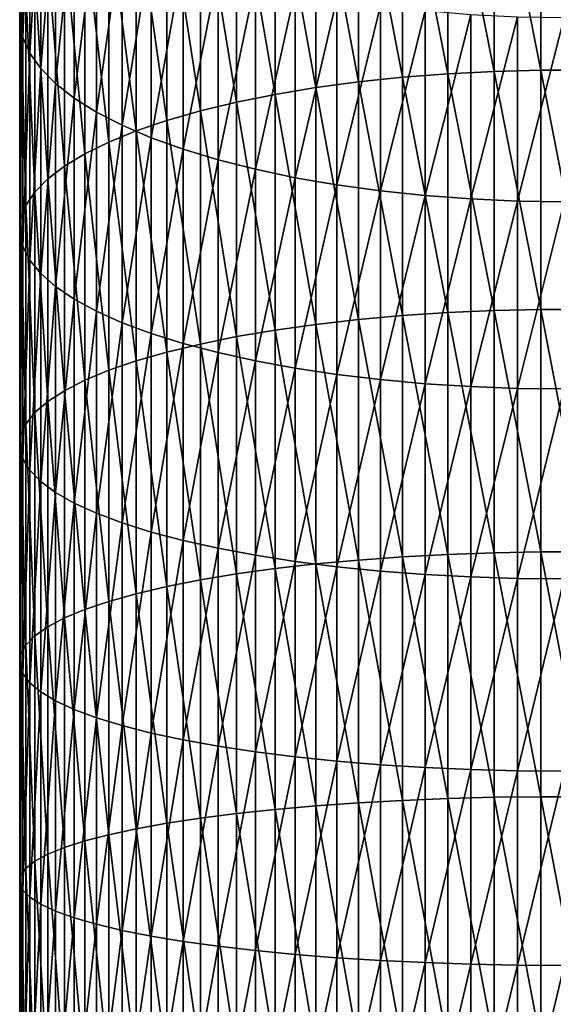
# Model space of a CAD drawing. Extents: x -183 to 183, y -177 to 30.
# Drawn here: x -9 to 0, y -72 to -55 of the extents above; entities that cross this region are included whole.
import ezdxf

# ---------------------------------------------------------------- set-up
doc = ezdxf.new("R2010")
doc.units = 0
doc.layers.add('L3', color=7, linetype='CONTINUOUS')

msp = doc.modelspace()

# ---------------------------------------------------------------- linework, layer by layer
at = {"layer": 'L3', "color": 7}
for points in [[(-9.44507, -51.40801, 263.4644), (-9.497801, -54.71858, 265.6146), (-9.497801, -51.09674, 264.2184)], [(-9.497801, -51.09674, 264.2184), (-9.497801, -54.71858, 265.6146), (-9.480213, -54.44269, 266.3838)], [(-9.44507, -51.40801, 263.4644), (-9.44507, -54.99395, 264.8467), (-9.497801, -54.71858, 265.6146)], [(-9.322411, -51.7164, 262.7174), (-9.44507, -54.99395, 264.8467), (-9.44507, -51.40801, 263.4644)], [(-2.818772, -51.58698, 274.3466), (-2.028449, -55.62473, 275.9079), (-2.028449, -51.51651, 274.543)], [(-2.028449, -51.51651, 274.543), (-1.223108, -55.58373, 276.0418), (-1.223108, -51.46924, 274.6749)], [(-2.028449, -51.51651, 274.543), (-2.028449, -55.62473, 275.9079), (-1.223108, -55.58373, 276.0418)], [(-1.223108, -51.46924, 274.6749), (-0.408711, -55.56315, 276.109), (-0.408711, -51.44553, 274.741)], [(-1.223108, -51.46924, 274.6749), (-1.223108, -55.58373, 276.0418), (-0.408711, -55.56315, 276.109)], [(-0.408711, -51.44553, 274.741), (-0.408711, -55.56315, 276.109), (0.408711, -55.56315, 276.109)], [(-0.408711, -51.44553, 274.741), (0.408711, -55.56315, 276.109), (0.408711, -51.44553, 274.741)], [(-4.331114, -51.79524, 273.7659), (-3.588226, -55.76664, 275.4446), (-3.588226, -51.68011, 274.0869)], [(-3.588226, -51.68011, 274.0869), (-2.818772, -55.68585, 275.7083), (-2.818772, -51.58698, 274.3466)], [(-3.588226, -51.68011, 274.0869), (-3.588226, -55.76664, 275.4446), (-2.818772, -55.68585, 275.7083)], [(-2.818772, -51.58698, 274.3466), (-2.818772, -55.68585, 275.7083), (-2.028449, -55.62473, 275.9079)], [(-9.322411, -51.7164, 262.7174), (-9.322411, -55.26677, 264.086), (-9.44507, -54.99395, 264.8467)], [(-9.130733, -52.01962, 261.9829), (-9.322411, -55.26677, 264.086), (-9.322411, -51.7164, 262.7174)], [(-5.041935, -51.93149, 273.3859), (-4.331114, -55.86649, 275.1185), (-4.331114, -51.79524, 273.7659)], [(-4.331114, -51.79524, 273.7659), (-4.331114, -55.86649, 275.1185), (-3.588226, -55.76664, 275.4446)], [(-9.130733, -52.01962, 261.9829), (-9.130733, -55.53502, 263.338), (-9.322411, -55.26677, 264.086)], [(-8.871454, -52.31544, 261.2663), (-9.130733, -55.53502, 263.338), (-9.130733, -52.01962, 261.9829)], [(-5.715428, -52.08787, 272.9499), (-5.041935, -55.98468, 274.7326), (-5.041935, -51.93149, 273.3859)], [(-5.041935, -51.93149, 273.3859), (-5.041935, -55.98468, 274.7326), (-4.331114, -55.86649, 275.1185)], [(-6.346607, -52.26322, 272.461), (-5.715428, -56.12033, 274.2896), (-5.715428, -52.08787, 272.9499)], [(-5.715428, -52.08787, 272.9499), (-5.715428, -56.12033, 274.2896), (-5.041935, -55.98468, 274.7326)], [(-8.871454, -52.31544, 261.2663), (-8.871454, -55.79672, 262.6083), (-9.130733, -55.53502, 263.338)], [(-8.546493, -52.60165, 260.573), (-8.871454, -55.79672, 262.6083), (-8.871454, -52.31544, 261.2663)], [(-6.930797, -52.45623, 271.9228), (-6.346607, -56.27242, 273.793), (-6.346607, -52.26322, 272.461)], [(-6.346607, -52.26322, 272.461), (-6.346607, -56.27242, 273.793), (-5.715428, -56.12033, 274.2896)], [(-7.463674, -52.66548, 271.3393), (-6.930797, -56.43985, 273.2463), (-6.930797, -52.45623, 271.9228)], [(-6.930797, -52.45623, 271.9228), (-6.930797, -56.43985, 273.2463), (-6.346607, -56.27242, 273.793)], [(-8.546493, -52.60165, 260.573), (-8.546493, -56.04992, 261.9023), (-8.871454, -55.79672, 262.6083)], [(-8.158257, -52.87614, 259.9081), (-8.546493, -56.04992, 261.9023), (-8.546493, -52.60165, 260.573)], [(-7.463674, -56.62135, 272.6536), (-7.463674, -52.66548, 271.3393), (-7.941292, -52.88942, 270.7149)], [(-7.463674, -56.62135, 272.6536), (-6.930797, -56.43985, 273.2463), (-7.463674, -52.66548, 271.3393)], [(-8.158257, -52.87614, 259.9081), (-8.158257, -56.29276, 261.2252), (-8.546493, -56.04992, 261.9023)], [(-8.360116, -53.12639, 270.0541), (-7.941292, -56.8156, 272.0193), (-7.941292, -52.88942, 270.7149)], [(-7.709621, -53.13689, 259.2765), (-8.158257, -56.29276, 261.2252), (-8.158257, -52.87614, 259.9081)], [(-7.941292, -52.88942, 270.7149), (-7.941292, -56.8156, 272.0193), (-7.463674, -56.62135, 272.6536)], [(-8.717044, -53.37464, 269.3619), (-8.360116, -57.02115, 271.3481), (-8.360116, -53.12639, 270.0541)], [(-8.360116, -53.12639, 270.0541), (-8.360116, -57.02115, 271.3481), (-7.941292, -56.8156, 272.0193)], [(-7.709621, -53.13689, 259.2765), (-7.709621, -56.52343, 260.582), (-8.158257, -56.29276, 261.2252)], [(-7.203905, -53.38195, 258.6829), (-7.709621, -56.52343, 260.582), (-7.709621, -53.13689, 259.2765)], [(-9.009435, -53.63233, 268.6434), (-8.717044, -57.23649, 270.645), (-8.717044, -53.37464, 269.3619)], [(-8.717044, -53.37464, 269.3619), (-8.717044, -57.23649, 270.645), (-8.360116, -57.02115, 271.3481)], [(-7.203905, -53.38195, 258.6829), (-7.203905, -56.74022, 259.9775), (-7.709621, -56.52343, 260.582)], [(-6.644854, -53.60951, 258.1317), (-7.203905, -56.74022, 259.9775), (-7.203905, -53.38195, 258.6829)], [(-9.235123, -53.89756, 267.9039), (-9.009435, -57.46001, 269.9151), (-9.009435, -53.63233, 268.6434)], [(-9.009435, -53.63233, 268.6434), (-9.009435, -57.46001, 269.9151), (-8.717044, -57.23649, 270.645)], [(-6.644854, -53.60951, 258.1317), (-6.644854, -56.94154, 259.4161), (-7.203905, -56.74022, 259.9775)], [(-6.036607, -53.8179, 257.6269), (-6.644854, -56.94154, 259.4161), (-6.644854, -53.60951, 258.1317)], [(-9.392438, -54.16834, 267.1488), (-9.235123, -57.69006, 269.1638), (-9.235123, -53.89756, 267.9039)], [(-9.235123, -53.89756, 267.9039), (-9.235123, -57.69006, 269.1638), (-9.009435, -57.46001, 269.9151)], [(-6.036607, -53.8179, 257.6269), (-6.036607, -57.12589, 258.9021), (-6.644854, -56.94154, 259.4161)], [(-5.383667, -54.00556, 257.1723), (-6.036607, -57.12589, 258.9021), (-6.036607, -53.8179, 257.6269)], [(-5.383667, -54.00556, 257.1723), (-5.383667, -57.29191, 258.4392), (-6.036607, -57.12589, 258.9021)], [(-4.690868, -54.1711, 256.7713), (-5.383667, -57.29191, 258.4392), (-5.383667, -54.00556, 257.1723)], [(-9.480213, -54.44269, 266.3838), (-9.392438, -57.92494, 268.3969), (-9.392438, -54.16834, 267.1488)], [(-9.392438, -54.16834, 267.1488), (-9.392438, -57.92494, 268.3969), (-9.235123, -57.69006, 269.1638)], [(-4.690868, -54.1711, 256.7713), (-4.690868, -57.43836, 258.0308), (-5.383667, -57.29191, 258.4392)], [(-3.963339, -54.31331, 256.4269), (-4.690868, -57.43836, 258.0308), (-4.690868, -54.1711, 256.7713)], [(-9.497801, -54.71858, 265.6146), (-9.480213, -58.16292, 267.6198), (-9.480213, -54.44269, 266.3838)], [(-9.480213, -54.44269, 266.3838), (-9.480213, -58.16292, 267.6198), (-9.392438, -57.92494, 268.3969)], [(-3.963339, -54.31331, 256.4269), (-3.963339, -57.56417, 257.68), (-4.690868, -57.43836, 258.0308)], [(-3.206467, -54.43113, 256.1415), (-3.963339, -57.56417, 257.68), (-3.963339, -54.31331, 256.4269)], [(-3.206467, -54.43113, 256.1415), (-3.206467, -57.6684, 257.3894), (-3.963339, -57.56417, 257.68)], [(-2.425856, -54.52368, 255.9173), (-3.206467, -57.6684, 257.3894), (-3.206467, -54.43113, 256.1415)], [(-2.425856, -54.52368, 255.9173), (-2.425856, -57.75027, 257.1611), (-3.206467, -57.6684, 257.3894)], [(-1.627285, -54.59028, 255.756), (-2.425856, -57.75027, 257.1611), (-2.425856, -54.52368, 255.9173)], [(-1.627285, -54.59028, 255.756), (-1.627285, -57.80919, 256.9968), (-2.425856, -57.75027, 257.1611)], [(-0.816666, -54.63044, 255.6587), (-1.627285, -57.80919, 256.9968), (-1.627285, -54.59028, 255.756)], [(-0.816666, -54.63044, 255.6587), (-0.816666, -57.84472, 256.8977), (-1.627285, -57.80919, 256.9968)], [(0, -54.64385, 255.6262), (-0.816666, -57.84472, 256.8977), (-0.816666, -54.63044, 255.6587)], [(-9.44507, -54.99395, 264.8467), (-9.497801, -58.40222, 266.8384), (-9.497801, -54.71858, 265.6146)], [(-9.497801, -54.71858, 265.6146), (-9.497801, -58.40222, 266.8384), (-9.480213, -58.16292, 267.6198)], [(0, -54.64385, 255.6262), (0, -57.85659, 256.8646), (-0.816666, -57.84472, 256.8977)], [(-9.44507, -54.99395, 264.8467), (-9.44507, -58.64108, 266.0584), (-9.497801, -58.40222, 266.8384)], [(-9.322411, -55.26677, 264.086), (-9.44507, -58.64108, 266.0584), (-9.44507, -54.99395, 264.8467)], [(-9.322411, -55.26677, 264.086), (-9.322411, -58.87773, 265.2857), (-9.44507, -58.64108, 266.0584)], [(-9.130733, -55.53502, 263.338), (-9.322411, -58.87773, 265.2857), (-9.322411, -55.26677, 264.086)], [(-9.130733, -55.53502, 263.338), (-9.130733, -59.11041, 264.5259), (-9.322411, -58.87773, 265.2857)], [(-8.871454, -55.79672, 262.6083), (-9.130733, -59.11041, 264.5259), (-9.130733, -55.53502, 263.338)], [(-2.818772, -55.68585, 275.7083), (-2.028449, -59.79273, 277.0776), (-2.028449, -55.62473, 275.9079)], [(-2.028449, -55.62473, 275.9079), (-1.223108, -59.75809, 277.2132), (-1.223108, -55.58373, 276.0418)], [(-2.028449, -55.62473, 275.9079), (-2.028449, -59.79273, 277.0776), (-1.223108, -59.75809, 277.2132)], [(-1.223108, -55.58373, 276.0418), (-0.408711, -59.74071, 277.2813), (-0.408711, -55.56315, 276.109)], [(-1.223108, -55.58373, 276.0418), (-1.223108, -59.75809, 277.2132), (-0.408711, -59.74071, 277.2813)], [(-0.408711, -55.56315, 276.109), (-0.408711, -59.74071, 277.2813), (0.408711, -59.74071, 277.2813)], [(-0.408711, -55.56315, 276.109), (0.408711, -59.74071, 277.2813), (0.408711, -55.56315, 276.109)], [(-8.871454, -55.79672, 262.6083), (-8.871454, -59.3374, 263.7846), (-9.130733, -59.11041, 264.5259)], [(-8.546493, -56.04992, 261.9023), (-8.871454, -59.3374, 263.7846), (-8.871454, -55.79672, 262.6083)], [(-4.331114, -55.86649, 275.1185), (-3.588226, -59.91263, 276.608), (-3.588226, -55.76664, 275.4446)], [(-3.588226, -55.76664, 275.4446), (-2.818772, -59.84437, 276.8753), (-2.818772, -55.68585, 275.7083)], [(-3.588226, -55.76664, 275.4446), (-3.588226, -59.91263, 276.608), (-2.818772, -59.84437, 276.8753)], [(-2.818772, -55.68585, 275.7083), (-2.818772, -59.84437, 276.8753), (-2.028449, -59.79273, 277.0776)], [(-5.715428, -56.12033, 274.2896), (-5.041935, -60.09686, 275.8865), (-5.041935, -55.98468, 274.7326)], [(-5.041935, -55.98468, 274.7326), (-4.331114, -59.99701, 276.2776), (-4.331114, -55.86649, 275.1185)], [(-5.041935, -55.98468, 274.7326), (-5.041935, -60.09686, 275.8865), (-4.331114, -59.99701, 276.2776)], [(-4.331114, -55.86649, 275.1185), (-4.331114, -59.99701, 276.2776), (-3.588226, -59.91263, 276.608)], [(-8.546493, -56.04992, 261.9023), (-8.546493, -59.55704, 263.0675), (-8.871454, -59.3374, 263.7846)], [(-8.158257, -56.29276, 261.2252), (-8.546493, -59.55704, 263.0675), (-8.546493, -56.04992, 261.9023)], [(-6.346607, -56.27242, 273.793), (-5.715428, -60.21147, 275.4377), (-5.715428, -56.12033, 274.2896)], [(-5.715428, -56.12033, 274.2896), (-5.715428, -60.21147, 275.4377), (-5.041935, -60.09686, 275.8865)], [(-8.158257, -56.29276, 261.2252), (-8.158257, -59.76767, 262.3796), (-8.546493, -59.55704, 263.0675)], [(-7.709621, -56.52343, 260.582), (-8.158257, -59.76767, 262.3796), (-8.158257, -56.29276, 261.2252)], [(-6.930797, -56.43985, 273.2463), (-6.346607, -60.33998, 274.9344), (-6.346607, -56.27242, 273.793)], [(-6.346607, -56.27242, 273.793), (-6.346607, -60.33998, 274.9344), (-5.715428, -60.21147, 275.4377)], [(-6.930797, -60.48144, 274.3804), (-6.930797, -56.43985, 273.2463), (-7.463674, -56.62135, 272.6536)], [(-6.930797, -60.48144, 274.3804), (-6.346607, -60.33998, 274.9344), (-6.930797, -56.43985, 273.2463)], [(-7.709621, -56.52343, 260.582), (-7.709621, -59.96776, 261.7263), (-8.158257, -59.76767, 262.3796)], [(-7.941292, -56.8156, 272.0193), (-7.463674, -60.63479, 273.7799), (-7.463674, -56.62135, 272.6536)], [(-7.203905, -56.74022, 259.9775), (-7.709621, -59.96776, 261.7263), (-7.709621, -56.52343, 260.582)], [(-7.463674, -56.62135, 272.6536), (-7.463674, -60.63479, 273.7799), (-6.930797, -60.48144, 274.3804)], [(-8.360116, -57.02115, 271.3481), (-7.941292, -60.79892, 273.1371), (-7.941292, -56.8156, 272.0193)], [(-7.941292, -56.8156, 272.0193), (-7.941292, -60.79892, 273.1371), (-7.463674, -60.63479, 273.7799)], [(-7.203905, -56.74022, 259.9775), (-7.203905, -60.15581, 261.1122), (-7.709621, -59.96776, 261.7263)], [(-6.644854, -56.94154, 259.4161), (-7.203905, -60.15581, 261.1122), (-7.203905, -56.74022, 259.9775)], [(-8.717044, -57.23649, 270.645), (-8.360116, -60.97259, 272.457), (-8.360116, -57.02115, 271.3481)], [(-8.360116, -57.02115, 271.3481), (-8.360116, -60.97259, 272.457), (-7.941292, -60.79892, 273.1371)], [(-6.644854, -56.94154, 259.4161), (-6.644854, -60.33044, 260.542), (-7.203905, -60.15581, 261.1122)], [(-6.036607, -57.12589, 258.9021), (-6.644854, -60.33044, 260.542), (-6.644854, -56.94154, 259.4161)], [(-6.036607, -57.12589, 258.9021), (-6.036607, -60.49034, 260.0199), (-6.644854, -60.33044, 260.542)], [(-5.383667, -57.29191, 258.4392), (-6.036607, -60.49034, 260.0199), (-6.036607, -57.12589, 258.9021)], [(-9.009435, -57.46001, 269.9151), (-8.717044, -61.15453, 271.7445), (-8.717044, -57.23649, 270.645)], [(-8.717044, -57.23649, 270.645), (-8.717044, -61.15453, 271.7445), (-8.360116, -60.97259, 272.457)], [(-5.383667, -57.29191, 258.4392), (-5.383667, -60.63434, 259.5496), (-6.036607, -60.49034, 260.0199)], [(-4.690868, -57.43836, 258.0308), (-5.383667, -60.63434, 259.5496), (-5.383667, -57.29191, 258.4392)], [(-9.235123, -57.69006, 269.1638), (-9.009435, -61.34338, 271.0049), (-9.009435, -57.46001, 269.9151)], [(-9.009435, -57.46001, 269.9151), (-9.009435, -61.34338, 271.0049), (-8.717044, -61.15453, 271.7445)], [(-4.690868, -57.43836, 258.0308), (-4.690868, -60.76138, 259.1348), (-5.383667, -60.63434, 259.5496)], [(-3.963339, -57.56417, 257.68), (-4.690868, -60.76138, 259.1348), (-4.690868, -57.43836, 258.0308)], [(-9.392438, -57.92494, 268.3969), (-9.235123, -61.53776, 270.2436), (-9.235123, -57.69006, 269.1638)], [(-9.235123, -57.69006, 269.1638), (-9.235123, -61.53776, 270.2436), (-9.009435, -61.34338, 271.0049)], [(-3.963339, -57.56417, 257.68), (-3.963339, -60.8705, 258.7785), (-4.690868, -60.76138, 259.1348)], [(-3.206467, -57.6684, 257.3894), (-3.963339, -60.8705, 258.7785), (-3.963339, -57.56417, 257.68)], [(-3.206467, -57.6684, 257.3894), (-3.206467, -60.96091, 258.4833), (-3.963339, -60.8705, 258.7785)], [(-2.425856, -57.75027, 257.1611), (-3.206467, -60.96091, 258.4833), (-3.206467, -57.6684, 257.3894)], [(-2.425856, -57.75027, 257.1611), (-2.425856, -61.03193, 258.2514), (-3.206467, -60.96091, 258.4833)], [(-1.627285, -57.80919, 256.9968), (-2.425856, -61.03193, 258.2514), (-2.425856, -57.75027, 257.1611)], [(-1.627285, -57.80919, 256.9968), (-1.627285, -61.08304, 258.0845), (-2.425856, -61.03193, 258.2514)], [(-0.816666, -57.84472, 256.8977), (-1.627285, -61.08304, 258.0845), (-1.627285, -57.80919, 256.9968)], [(-0.816666, -57.84472, 256.8977), (-0.816666, -61.11386, 257.9839), (-1.627285, -61.08304, 258.0845)], [(0, -57.85659, 256.8646), (-0.816666, -61.11386, 257.9839), (-0.816666, -57.84472, 256.8977)], [(0, -57.85659, 256.8646), (0, -61.12415, 257.9502), (-0.816666, -61.11386, 257.9839)], [(-9.480213, -58.16292, 267.6198), (-9.392438, -61.73621, 269.4664), (-9.392438, -57.92494, 268.3969)], [(-9.392438, -57.92494, 268.3969), (-9.392438, -61.73621, 269.4664), (-9.235123, -61.53776, 270.2436)], [(-9.497801, -58.40222, 266.8384), (-9.480213, -61.93728, 268.679), (-9.480213, -58.16292, 267.6198)], [(-9.480213, -58.16292, 267.6198), (-9.480213, -61.93728, 268.679), (-9.392438, -61.73621, 269.4664)], [(-9.44507, -58.64108, 266.0584), (-9.497801, -62.13947, 267.8871), (-9.497801, -58.40222, 266.8384)], [(-9.497801, -58.40222, 266.8384), (-9.497801, -62.13947, 267.8871), (-9.480213, -61.93728, 268.679)], [(-9.44507, -58.64108, 266.0584), (-9.44507, -62.34128, 267.0968), (-9.497801, -62.13947, 267.8871)], [(-9.322411, -58.87773, 265.2857), (-9.44507, -62.34128, 267.0968), (-9.44507, -58.64108, 266.0584)], [(-9.322411, -58.87773, 265.2857), (-9.322411, -62.54123, 266.3138), (-9.44507, -62.34128, 267.0968)], [(-9.130733, -59.11041, 264.5259), (-9.322411, -62.54123, 266.3138), (-9.322411, -58.87773, 265.2857)], [(-9.130733, -59.11041, 264.5259), (-9.130733, -62.73783, 265.5438), (-9.322411, -62.54123, 266.3138)], [(-8.871454, -59.3374, 263.7846), (-9.130733, -62.73783, 265.5438), (-9.130733, -59.11041, 264.5259)], [(-8.871454, -59.3374, 263.7846), (-8.871454, -62.92962, 264.7927), (-9.130733, -62.73783, 265.5438)], [(-8.546493, -59.55704, 263.0675), (-8.871454, -62.92962, 264.7927), (-8.871454, -59.3374, 263.7846)], [(-8.546493, -59.55704, 263.0675), (-8.546493, -63.11519, 264.066), (-8.871454, -62.92962, 264.7927)], [(-8.158257, -59.76767, 262.3796), (-8.546493, -63.11519, 264.066), (-8.546493, -59.55704, 263.0675)], [(-8.158257, -59.76767, 262.3796), (-8.158257, -63.29316, 263.369), (-8.546493, -63.11519, 264.066)], [(-7.709621, -59.96776, 261.7263), (-8.158257, -63.29316, 263.369), (-8.158257, -59.76767, 262.3796)], [(-2.028449, -59.79273, 277.0776), (-1.223108, -63.98305, 278.1866), (-1.223108, -59.75809, 277.2132)], [(-1.223108, -59.75809, 277.2132), (-0.408711, -63.9689, 278.2554), (-0.408711, -59.74071, 277.2813)], [(-1.223108, -59.75809, 277.2132), (-1.223108, -63.98305, 278.1866), (-0.408711, -63.9689, 278.2554)], [(-0.408711, -59.74071, 277.2813), (-0.408711, -63.9689, 278.2554), (0.408711, -63.9689, 278.2554)], [(-0.408711, -59.74071, 277.2813), (0.408711, -63.9689, 278.2554), (0.408711, -59.74071, 277.2813)], [(-4.331114, -59.99701, 276.2776), (-3.588226, -64.10888, 277.5747), (-3.588226, -59.91263, 276.608)], [(-3.588226, -59.91263, 276.608), (-2.818772, -64.0533, 277.845), (-2.818772, -59.84437, 276.8753)], [(-3.588226, -59.91263, 276.608), (-3.588226, -64.10888, 277.5747), (-2.818772, -64.0533, 277.845)], [(-2.818772, -59.84437, 276.8753), (-2.028449, -64.01125, 278.0494), (-2.028449, -59.79273, 277.0776)], [(-2.818772, -59.84437, 276.8753), (-2.818772, -64.0533, 277.845), (-2.028449, -64.01125, 278.0494)], [(-2.028449, -59.79273, 277.0776), (-2.028449, -64.01125, 278.0494), (-1.223108, -63.98305, 278.1866)], [(-7.709621, -59.96776, 261.7263), (-7.709621, -63.46221, 262.7069), (-8.158257, -63.29316, 263.369)], [(-7.203905, -60.15581, 261.1122), (-7.709621, -63.46221, 262.7069), (-7.709621, -59.96776, 261.7263)], [(-5.715428, -60.21147, 275.4377), (-5.041935, -64.25889, 276.8453), (-5.041935, -60.09686, 275.8865)], [(-5.041935, -60.09686, 275.8865), (-4.331114, -64.17758, 277.2407), (-4.331114, -59.99701, 276.2776)], [(-5.041935, -60.09686, 275.8865), (-5.041935, -64.25889, 276.8453), (-4.331114, -64.17758, 277.2407)], [(-4.331114, -59.99701, 276.2776), (-4.331114, -64.17758, 277.2407), (-3.588226, -64.10888, 277.5747)], [(-7.203905, -60.15581, 261.1122), (-7.203905, -63.6211, 262.0847), (-7.709621, -63.46221, 262.7069)], [(-6.644854, -60.33044, 260.542), (-7.203905, -63.6211, 262.0847), (-7.203905, -60.15581, 261.1122)], [(-6.346607, -60.33998, 274.9344), (-5.715428, -64.3522, 276.3916), (-5.715428, -60.21147, 275.4377)], [(-5.715428, -60.21147, 275.4377), (-5.715428, -64.3522, 276.3916), (-5.041935, -64.25889, 276.8453)], [(-6.644854, -60.33044, 260.542), (-6.644854, -63.76865, 261.5069), (-7.203905, -63.6211, 262.0847)], [(-6.346607, -64.45684, 275.8828), (-6.346607, -60.33998, 274.9344), (-6.930797, -60.48144, 274.3804)], [(-6.036607, -60.49034, 260.0199), (-6.644854, -63.76865, 261.5069), (-6.644854, -60.33044, 260.542)], [(-6.346607, -64.45684, 275.8828), (-5.715428, -64.3522, 276.3916), (-6.346607, -60.33998, 274.9344)], [(-7.941292, -60.79892, 273.1371), (-7.463674, -64.69688, 274.7156), (-7.463674, -60.63479, 273.7799)], [(-7.463674, -60.63479, 273.7799), (-6.930797, -64.57201, 275.3228), (-6.930797, -60.48144, 274.3804)], [(-7.463674, -60.63479, 273.7799), (-7.463674, -64.69688, 274.7156), (-6.930797, -64.57201, 275.3228)], [(-6.930797, -60.48144, 274.3804), (-6.930797, -64.57201, 275.3228), (-6.346607, -64.45684, 275.8828)], [(-6.036607, -60.49034, 260.0199), (-6.036607, -63.90375, 260.9778), (-6.644854, -63.76865, 261.5069)], [(-5.383667, -60.63434, 259.5496), (-6.036607, -63.90375, 260.9778), (-6.036607, -60.49034, 260.0199)], [(-5.383667, -60.63434, 259.5496), (-5.383667, -64.02542, 260.5013), (-6.036607, -63.90375, 260.9778)], [(-4.690868, -60.76138, 259.1348), (-5.383667, -64.02542, 260.5013), (-5.383667, -60.63434, 259.5496)], [(-8.360116, -60.97259, 272.457), (-7.941292, -64.83051, 274.0659), (-7.941292, -60.79892, 273.1371)], [(-7.941292, -60.79892, 273.1371), (-7.941292, -64.83051, 274.0659), (-7.463674, -64.69688, 274.7156)], [(-4.690868, -60.76138, 259.1348), (-4.690868, -64.13276, 260.0809), (-5.383667, -64.02542, 260.5013)], [(-3.963339, -60.8705, 258.7785), (-4.690868, -64.13276, 260.0809), (-4.690868, -60.76138, 259.1348)], [(-8.717044, -61.15453, 271.7445), (-8.360116, -64.97192, 273.3783), (-8.360116, -60.97259, 272.457)], [(-8.360116, -60.97259, 272.457), (-8.360116, -64.97192, 273.3783), (-7.941292, -64.83051, 274.0659)], [(-3.963339, -60.8705, 258.7785), (-3.963339, -64.22496, 259.7198), (-4.690868, -64.13276, 260.0809)], [(-3.206467, -60.96091, 258.4833), (-3.963339, -64.22496, 259.7198), (-3.963339, -60.8705, 258.7785)], [(-3.206467, -60.96091, 258.4833), (-3.206467, -64.30134, 259.4207), (-3.963339, -64.22496, 259.7198)], [(-2.425856, -61.03193, 258.2514), (-3.206467, -64.30134, 259.4207), (-3.206467, -60.96091, 258.4833)], [(-9.009435, -61.34338, 271.0049), (-8.717044, -65.12006, 272.658), (-8.717044, -61.15453, 271.7445)], [(-8.717044, -61.15453, 271.7445), (-8.717044, -65.12006, 272.658), (-8.360116, -64.97192, 273.3783)], [(-2.425856, -61.03193, 258.2514), (-2.425856, -64.36135, 259.1857), (-3.206467, -64.30134, 259.4207)], [(-1.627285, -61.08304, 258.0845), (-2.425856, -64.36135, 259.1857), (-2.425856, -61.03193, 258.2514)], [(-1.627285, -61.08304, 258.0845), (-1.627285, -64.40453, 259.0166), (-2.425856, -64.36135, 259.1857)], [(-0.816666, -61.11386, 257.9839), (-1.627285, -64.40453, 259.0166), (-1.627285, -61.08304, 258.0845)], [(-0.816666, -61.11386, 257.9839), (-0.816666, -64.43056, 258.9146), (-1.627285, -64.40453, 259.0166)], [(0, -61.12415, 257.9502), (-0.816666, -64.43056, 258.9146), (-0.816666, -61.11386, 257.9839)], [(0, -61.12415, 257.9502), (0, -64.43927, 258.8806), (-0.816666, -64.43056, 258.9146)], [(-9.235123, -61.53776, 270.2436), (-9.009435, -65.27383, 271.9103), (-9.009435, -61.34338, 271.0049)], [(-9.009435, -61.34338, 271.0049), (-9.009435, -65.27383, 271.9103), (-8.717044, -65.12006, 272.658)], [(-9.392438, -61.73621, 269.4664), (-9.235123, -65.43209, 271.1408), (-9.235123, -61.53776, 270.2436)], [(-9.235123, -61.53776, 270.2436), (-9.235123, -65.43209, 271.1408), (-9.009435, -65.27383, 271.9103)], [(-9.480213, -61.93728, 268.679), (-9.392438, -65.59368, 270.355), (-9.392438, -61.73621, 269.4664)], [(-9.392438, -61.73621, 269.4664), (-9.392438, -65.59368, 270.355), (-9.235123, -65.43209, 271.1408)], [(-9.497801, -62.13947, 267.8871), (-9.480213, -65.75739, 269.559), (-9.480213, -61.93728, 268.679)], [(-9.480213, -61.93728, 268.679), (-9.480213, -65.75739, 269.559), (-9.392438, -65.59368, 270.355)], [(-9.44507, -62.34128, 267.0968), (-9.497801, -65.92202, 268.7585), (-9.497801, -62.13947, 267.8871)], [(-9.497801, -62.13947, 267.8871), (-9.497801, -65.92202, 268.7585), (-9.480213, -65.75739, 269.559)], [(-9.44507, -62.34128, 267.0968), (-9.44507, -66.08634, 267.9595), (-9.497801, -65.92202, 268.7585)], [(-9.322411, -62.54123, 266.3138), (-9.44507, -66.08634, 267.9595), (-9.44507, -62.34128, 267.0968)], [(-9.322411, -62.54123, 266.3138), (-9.322411, -66.24914, 267.1679), (-9.44507, -66.08634, 267.9595)], [(-9.130733, -62.73783, 265.5438), (-9.322411, -66.24914, 267.1679), (-9.322411, -62.54123, 266.3138)], [(-9.130733, -62.73783, 265.5438), (-9.130733, -66.40922, 266.3896), (-9.322411, -66.24914, 267.1679)], [(-8.871454, -62.92962, 264.7927), (-9.130733, -66.40922, 266.3896), (-9.130733, -62.73783, 265.5438)], [(-8.871454, -62.92962, 264.7927), (-8.871454, -66.56538, 265.6303), (-9.130733, -66.40922, 266.3896)], [(-8.546493, -63.11519, 264.066), (-8.871454, -66.56538, 265.6303), (-8.871454, -62.92962, 264.7927)], [(-8.546493, -63.11519, 264.066), (-8.546493, -66.71647, 264.8956), (-8.871454, -66.56538, 265.6303)], [(-8.158257, -63.29316, 263.369), (-8.546493, -66.71647, 264.8956), (-8.546493, -63.11519, 264.066)], [(-8.158257, -63.29316, 263.369), (-8.158257, -66.86138, 264.191), (-8.546493, -66.71647, 264.8956)], [(-7.709621, -63.46221, 262.7069), (-8.158257, -66.86138, 264.191), (-8.158257, -63.29316, 263.369)], [(-7.709621, -63.46221, 262.7069), (-7.709621, -66.99903, 263.5217), (-8.158257, -66.86138, 264.191)], [(-7.203905, -63.6211, 262.0847), (-7.709621, -66.99903, 263.5217), (-7.709621, -63.46221, 262.7069)], [(-7.203905, -63.6211, 262.0847), (-7.203905, -67.1284, 262.8927), (-7.709621, -66.99903, 263.5217)], [(-6.644854, -63.76865, 261.5069), (-7.203905, -67.1284, 262.8927), (-7.203905, -63.6211, 262.0847)], [(-6.644854, -63.76865, 261.5069), (-6.644854, -67.24853, 262.3085), (-7.203905, -67.1284, 262.8927)], [(-6.036607, -63.90375, 260.9778), (-6.644854, -67.24853, 262.3085), (-6.644854, -63.76865, 261.5069)], [(-6.036607, -63.90375, 260.9778), (-6.036607, -67.35854, 261.7736), (-6.644854, -67.24853, 262.3085)], [(-5.383667, -64.02542, 260.5013), (-6.036607, -67.35854, 261.7736), (-6.036607, -63.90375, 260.9778)], [(-5.383667, -64.02542, 260.5013), (-5.383667, -67.4576, 261.292), (-6.036607, -67.35854, 261.7736)], [(-4.690868, -64.13276, 260.0809), (-5.383667, -67.4576, 261.292), (-5.383667, -64.02542, 260.5013)], [(-3.588226, -64.10888, 277.5747), (-2.818772, -68.30327, 278.615), (-2.818772, -64.0533, 277.845)], [(-2.818772, -64.0533, 277.845), (-2.028449, -68.27091, 278.8212), (-2.028449, -64.01125, 278.0494)], [(-2.818772, -64.0533, 277.845), (-2.818772, -68.30327, 278.615), (-2.028449, -68.27091, 278.8212)], [(-2.028449, -64.01125, 278.0494), (-1.223108, -68.2492, 278.9595), (-1.223108, -63.98305, 278.1866)], [(-2.028449, -64.01125, 278.0494), (-2.028449, -68.27091, 278.8212), (-1.223108, -68.2492, 278.9595)], [(-1.223108, -63.98305, 278.1866), (-0.408711, -68.23831, 279.029), (-0.408711, -63.9689, 278.2554)], [(-1.223108, -63.98305, 278.1866), (-1.223108, -68.2492, 278.9595), (-0.408711, -68.23831, 279.029)], [(-0.408711, -63.9689, 278.2554), (-0.408711, -68.23831, 279.029), (0.408711, -68.23831, 279.029)], [(-0.408711, -63.9689, 278.2554), (0.408711, -68.23831, 279.029), (0.408711, -63.9689, 278.2554)], [(-4.690868, -64.13276, 260.0809), (-4.690868, -67.545, 260.867), (-5.383667, -67.4576, 261.292)], [(-5.041935, -64.25889, 276.8453), (-4.331114, -68.39892, 278.0055), (-4.331114, -64.17758, 277.2407)], [(-3.963339, -64.22496, 259.7198), (-4.690868, -67.545, 260.867), (-4.690868, -64.13276, 260.0809)], [(-3.963339, -64.22496, 259.7198), (-3.963339, -67.62007, 260.502), (-4.690868, -67.545, 260.867)], [(-4.331114, -64.17758, 277.2407), (-3.588226, -68.34605, 278.3425), (-3.588226, -64.10888, 277.5747)], [(-4.331114, -64.17758, 277.2407), (-4.331114, -68.39892, 278.0055), (-3.588226, -68.34605, 278.3425)], [(-3.206467, -64.30134, 259.4207), (-3.963339, -67.62007, 260.502), (-3.963339, -64.22496, 259.7198)], [(-3.588226, -64.10888, 277.5747), (-3.588226, -68.34605, 278.3425), (-2.818772, -68.30327, 278.615)], [(-5.715428, -68.5333, 277.1492), (-5.715428, -64.3522, 276.3916), (-6.346607, -64.45684, 275.8828)], [(-5.715428, -64.3522, 276.3916), (-5.041935, -68.46149, 277.6068), (-5.041935, -64.25889, 276.8453)], [(-5.715428, -68.5333, 277.1492), (-5.041935, -68.46149, 277.6068), (-5.715428, -64.3522, 276.3916)], [(-5.041935, -64.25889, 276.8453), (-5.041935, -68.46149, 277.6068), (-4.331114, -68.39892, 278.0055)], [(-3.206467, -64.30134, 259.4207), (-3.206467, -67.68226, 260.1995), (-3.963339, -67.62007, 260.502)], [(-2.425856, -64.36135, 259.1857), (-3.206467, -67.68226, 260.1995), (-3.206467, -64.30134, 259.4207)], [(-2.425856, -64.36135, 259.1857), (-2.425856, -67.73112, 259.962), (-3.206467, -67.68226, 260.1995)], [(-1.627285, -64.40453, 259.0166), (-2.425856, -67.73112, 259.962), (-2.425856, -64.36135, 259.1857)], [(-1.627285, -64.40453, 259.0166), (-1.627285, -67.76628, 259.791), (-2.425856, -67.73112, 259.962)], [(-0.816666, -64.43056, 258.9146), (-1.627285, -67.76628, 259.791), (-1.627285, -64.40453, 259.0166)], [(-7.463674, -64.69688, 274.7156), (-6.930797, -68.70247, 276.0712), (-6.930797, -64.57201, 275.3228)], [(-6.930797, -64.57201, 275.3228), (-6.346607, -68.61383, 276.636), (-6.346607, -64.45684, 275.8828)], [(-6.930797, -64.57201, 275.3228), (-6.930797, -68.70247, 276.0712), (-6.346607, -68.61383, 276.636)], [(-6.346607, -64.45684, 275.8828), (-6.346607, -68.61383, 276.636), (-5.715428, -68.5333, 277.1492)], [(-0.816666, -64.43056, 258.9146), (-0.816666, -67.78748, 259.688), (-1.627285, -67.76628, 259.791)], [(0, -64.43927, 258.8806), (-0.816666, -67.78748, 259.688), (-0.816666, -64.43056, 258.9146)], [(0, -64.43927, 258.8806), (0, -67.79456, 259.6535), (-0.816666, -67.78748, 259.688)], [(-7.941292, -64.83051, 274.0659), (-7.463674, -68.79857, 275.4588), (-7.463674, -64.69688, 274.7156)], [(-7.463674, -64.69688, 274.7156), (-7.463674, -68.79857, 275.4588), (-6.930797, -68.70247, 276.0712)], [(-8.360116, -64.97192, 273.3783), (-7.941292, -68.90141, 274.8035), (-7.941292, -64.83051, 274.0659)], [(-7.941292, -64.83051, 274.0659), (-7.941292, -68.90141, 274.8035), (-7.463674, -68.79857, 275.4588)], [(-8.717044, -65.12006, 272.658), (-8.360116, -69.01024, 274.11), (-8.360116, -64.97192, 273.3783)], [(-8.360116, -64.97192, 273.3783), (-8.360116, -69.01024, 274.11), (-7.941292, -68.90141, 274.8035)], [(-9.235123, -65.43209, 271.1408), (-9.009435, -69.2426, 272.6294), (-9.009435, -65.27383, 271.9103)], [(-9.009435, -65.27383, 271.9103), (-8.717044, -69.12425, 273.3835), (-8.717044, -65.12006, 272.658)], [(-9.009435, -65.27383, 271.9103), (-9.009435, -69.2426, 272.6294), (-8.717044, -69.12425, 273.3835)], [(-8.717044, -65.12006, 272.658), (-8.717044, -69.12425, 273.3835), (-8.360116, -69.01024, 274.11)], [(-9.392438, -65.59368, 270.355), (-9.235123, -69.3644, 271.8532), (-9.235123, -65.43209, 271.1408)], [(-9.235123, -65.43209, 271.1408), (-9.235123, -69.3644, 271.8532), (-9.009435, -69.2426, 272.6294)], [(-9.480213, -65.75739, 269.559), (-9.392438, -69.48876, 271.0608), (-9.392438, -65.59368, 270.355)], [(-9.392438, -65.59368, 270.355), (-9.392438, -69.48876, 271.0608), (-9.235123, -69.3644, 271.8532)], [(-9.497801, -65.92202, 268.7585), (-9.480213, -69.61475, 270.2579), (-9.480213, -65.75739, 269.559)], [(-9.480213, -65.75739, 269.559), (-9.480213, -69.61475, 270.2579), (-9.392438, -69.48876, 271.0608)], [(-9.44507, -66.08634, 267.9595), (-9.497801, -69.74145, 269.4506), (-9.497801, -65.92202, 268.7585)], [(-9.497801, -65.92202, 268.7585), (-9.497801, -69.74145, 269.4506), (-9.480213, -69.61475, 270.2579)], [(-9.44507, -66.08634, 267.9595), (-9.44507, -69.86791, 268.6447), (-9.497801, -69.74145, 269.4506)], [(-9.322411, -66.24914, 267.1679), (-9.44507, -69.86791, 268.6447), (-9.44507, -66.08634, 267.9595)], [(-9.322411, -66.24914, 267.1679), (-9.322411, -69.99321, 267.8463), (-9.44507, -69.86791, 268.6447)], [(-9.130733, -66.40922, 266.3896), (-9.322411, -69.99321, 267.8463), (-9.322411, -66.24914, 267.1679)], [(-9.130733, -66.40922, 266.3896), (-9.130733, -70.1164, 267.0613), (-9.322411, -69.99321, 267.8463)], [(-8.871454, -66.56538, 265.6303), (-9.130733, -70.1164, 267.0613), (-9.130733, -66.40922, 266.3896)], [(-8.871454, -66.56538, 265.6303), (-8.871454, -70.23659, 266.2955), (-9.130733, -70.1164, 267.0613)], [(-8.546493, -66.71647, 264.8956), (-8.871454, -70.23659, 266.2955), (-8.871454, -66.56538, 265.6303)], [(-8.546493, -66.71647, 264.8956), (-8.546493, -70.35287, 265.5545), (-8.871454, -70.23659, 266.2955)], [(-8.158257, -66.86138, 264.191), (-8.546493, -70.35287, 265.5545), (-8.546493, -66.71647, 264.8956)], [(-8.158257, -66.86138, 264.191), (-8.158257, -70.46439, 264.8439), (-8.546493, -70.35287, 265.5545)], [(-7.709621, -66.99903, 263.5217), (-8.158257, -70.46439, 264.8439), (-8.158257, -66.86138, 264.191)], [(-7.709621, -66.99903, 263.5217), (-7.709621, -70.57032, 264.1688), (-8.158257, -70.46439, 264.8439)], [(-7.203905, -67.1284, 262.8927), (-7.709621, -70.57032, 264.1688), (-7.709621, -66.99903, 263.5217)], [(-7.203905, -67.1284, 262.8927), (-7.203905, -70.66989, 263.5344), (-7.709621, -70.57032, 264.1688)], [(-6.644854, -67.24853, 262.3085), (-7.203905, -70.66989, 263.5344), (-7.203905, -67.1284, 262.8927)], [(-6.644854, -67.24853, 262.3085), (-6.644854, -70.76234, 262.9452), (-7.203905, -70.66989, 263.5344)], [(-6.036607, -67.35854, 261.7736), (-6.644854, -70.76234, 262.9452), (-6.644854, -67.24853, 262.3085)], [(-6.036607, -67.35854, 261.7736), (-6.036607, -70.847, 262.4057), (-6.644854, -70.76234, 262.9452)], [(-5.383667, -67.4576, 261.292), (-6.036607, -70.847, 262.4057), (-6.036607, -67.35854, 261.7736)], [(-5.383667, -67.4576, 261.292), (-5.383667, -70.92325, 261.9199), (-6.036607, -70.847, 262.4057)], [(-4.690868, -67.545, 260.867), (-5.383667, -70.92325, 261.9199), (-5.383667, -67.4576, 261.292)], [(-4.690868, -67.545, 260.867), (-4.690868, -70.9905, 261.4913), (-5.383667, -70.92325, 261.9199)], [(-3.963339, -67.62007, 260.502), (-4.690868, -70.9905, 261.4913), (-4.690868, -67.545, 260.867)], [(-3.963339, -67.62007, 260.502), (-3.963339, -71.04828, 261.1232), (-4.690868, -70.9905, 261.4913)], [(-3.206467, -67.68226, 260.1995), (-3.963339, -71.04828, 261.1232), (-3.963339, -67.62007, 260.502)], [(-3.206467, -67.68226, 260.1995), (-3.206467, -71.09614, 260.8181), (-3.963339, -71.04828, 261.1232)], [(-2.425856, -67.73112, 259.962), (-3.206467, -71.09614, 260.8181), (-3.206467, -67.68226, 260.1995)], [(-2.425856, -67.73112, 259.962), (-2.425856, -71.13375, 260.5785), (-3.206467, -71.09614, 260.8181)], [(-1.627285, -67.76628, 259.791), (-2.425856, -71.13375, 260.5785), (-2.425856, -67.73112, 259.962)], [(-1.627285, -67.76628, 259.791), (-1.627285, -71.16081, 260.4061), (-2.425856, -71.13375, 260.5785)], [(-0.816666, -67.78748, 259.688), (-1.627285, -71.16081, 260.4061), (-1.627285, -67.76628, 259.791)], [(-0.816666, -67.78748, 259.688), (-0.816666, -71.17712, 260.3021), (-1.627285, -71.16081, 260.4061)], [(0, -67.79456, 259.6535), (-0.816666, -71.17712, 260.3021), (-0.816666, -67.78748, 259.688)], [(0, -67.79456, 259.6535), (0, -71.18258, 260.2674), (-0.816666, -71.17712, 260.3021)], [(-4.331114, -68.39892, 278.0055), (-3.588226, -72.61469, 278.9095), (-3.588226, -68.34605, 278.3425)], [(-3.588226, -68.34605, 278.3425), (-2.818772, -72.58482, 279.1838), (-2.818772, -68.30327, 278.615)], [(-3.588226, -68.34605, 278.3425), (-3.588226, -72.61469, 278.9095), (-2.818772, -72.58482, 279.1838)], [(-2.818772, -68.30327, 278.615), (-2.028449, -72.56222, 279.3913), (-2.028449, -68.27091, 278.8212)], [(-2.818772, -68.30327, 278.615), (-2.818772, -72.58482, 279.1838), (-2.028449, -72.56222, 279.3913)], [(-2.028449, -68.27091, 278.8212), (-1.223108, -72.54706, 279.5305), (-1.223108, -68.2492, 278.9595)], [(-2.028449, -68.27091, 278.8212), (-2.028449, -72.56222, 279.3913), (-1.223108, -72.54706, 279.5305)], [(-1.223108, -68.2492, 278.9595), (-0.408711, -72.53945, 279.6004), (-0.408711, -68.23831, 279.029)], [(-1.223108, -68.2492, 278.9595), (-1.223108, -72.54706, 279.5305), (-0.408711, -72.53945, 279.6004)], [(-0.408711, -68.23831, 279.029), (-0.408711, -72.53945, 279.6004), (0.408711, -72.53945, 279.6004)], [(-0.408711, -68.23831, 279.029), (0.408711, -72.53945, 279.6004), (0.408711, -68.23831, 279.029)], [(-6.346607, -68.61383, 276.636), (-5.715428, -72.74548, 277.7088), (-5.715428, -68.5333, 277.1492)], [(-5.041935, -72.69532, 278.1693), (-5.041935, -68.46149, 277.6068), (-5.715428, -68.5333, 277.1492)], [(-5.715428, -68.5333, 277.1492), (-5.715428, -72.74548, 277.7088), (-5.041935, -72.69532, 278.1693)], [(-5.041935, -68.46149, 277.6068), (-4.331114, -72.65162, 278.5705), (-4.331114, -68.39892, 278.0055)], [(-5.041935, -72.69532, 278.1693), (-4.331114, -72.65162, 278.5705), (-5.041935, -68.46149, 277.6068)], [(-4.331114, -68.39892, 278.0055), (-4.331114, -72.65162, 278.5705), (-3.588226, -72.61469, 278.9095)], [(-7.463674, -68.79857, 275.4588), (-6.930797, -72.86363, 276.624), (-6.930797, -68.70247, 276.0712)], [(-6.930797, -68.70247, 276.0712), (-6.346607, -72.80172, 277.1924), (-6.346607, -68.61383, 276.636)], [(-6.930797, -68.70247, 276.0712), (-6.930797, -72.86363, 276.624), (-6.346607, -72.80172, 277.1924)], [(-6.346607, -68.61383, 276.636), (-6.346607, -72.80172, 277.1924), (-5.715428, -72.74548, 277.7088)], [(-7.941292, -68.90141, 274.8035), (-7.463674, -72.93075, 276.0078), (-7.463674, -68.79857, 275.4588)], [(-7.463674, -68.79857, 275.4588), (-7.463674, -72.93075, 276.0078), (-6.930797, -72.86363, 276.624)], [(-8.717044, -69.12425, 273.3835), (-8.360116, -73.07858, 274.6505), (-8.360116, -69.01024, 274.11)], [(-8.360116, -69.01024, 274.11), (-7.941292, -73.00257, 275.3483), (-7.941292, -68.90141, 274.8035)], [(-8.360116, -69.01024, 274.11), (-8.360116, -73.07858, 274.6505), (-7.941292, -73.00257, 275.3483)], [(-7.941292, -68.90141, 274.8035), (-7.941292, -73.00257, 275.3483), (-7.463674, -72.93075, 276.0078)], [(-9.009435, -69.2426, 272.6294), (-8.717044, -73.1582, 273.9194), (-8.717044, -69.12425, 273.3835)], [(-8.717044, -69.12425, 273.3835), (-8.717044, -73.1582, 273.9194), (-8.360116, -73.07858, 274.6505)], [(-9.392438, -69.48876, 271.0608), (-9.235123, -73.32592, 272.3795), (-9.235123, -69.3644, 271.8532)], [(-9.235123, -69.3644, 271.8532), (-9.009435, -73.24085, 273.1606), (-9.009435, -69.2426, 272.6294)], [(-9.235123, -69.3644, 271.8532), (-9.235123, -73.32592, 272.3795), (-9.009435, -73.24085, 273.1606)], [(-9.009435, -69.2426, 272.6294), (-9.009435, -73.24085, 273.1606), (-8.717044, -73.1582, 273.9194)], [(-9.480213, -69.61475, 270.2579), (-9.392438, -73.41278, 271.5821), (-9.392438, -69.48876, 271.0608)], [(-9.392438, -69.48876, 271.0608), (-9.392438, -73.41278, 271.5821), (-9.235123, -73.32592, 272.3795)], [(-9.497801, -69.74145, 269.4506), (-9.480213, -73.50077, 270.7742), (-9.480213, -69.61475, 270.2579)], [(-9.44507, -69.86791, 268.6447), (-9.497801, -73.58927, 269.9618), (-9.497801, -69.74145, 269.4506)], [(-9.497801, -69.74145, 269.4506), (-9.497801, -73.58927, 269.9618), (-9.480213, -73.50077, 270.7742)], [(-9.480213, -69.61475, 270.2579), (-9.480213, -73.50077, 270.7742), (-9.392438, -73.41278, 271.5821)], [(-9.44507, -69.86791, 268.6447), (-9.44507, -73.67758, 269.1509), (-9.497801, -73.58927, 269.9618)], [(-9.322411, -69.99321, 267.8463), (-9.44507, -73.67758, 269.1509), (-9.44507, -69.86791, 268.6447)], [(-9.322411, -69.99321, 267.8463), (-9.322411, -73.76509, 268.3474), (-9.44507, -73.67758, 269.1509)], [(-9.130733, -70.1164, 267.0613), (-9.322411, -73.76509, 268.3474), (-9.322411, -69.99321, 267.8463)], [(-9.130733, -70.1164, 267.0613), (-9.130733, -73.85113, 267.5575), (-9.322411, -73.76509, 268.3474)], [(-8.871454, -70.23659, 266.2955), (-9.130733, -73.85113, 267.5575), (-9.130733, -70.1164, 267.0613)], [(-8.871454, -70.23659, 266.2955), (-8.871454, -73.93507, 266.7868), (-9.130733, -73.85113, 267.5575)], [(-8.546493, -70.35287, 265.5545), (-8.871454, -73.93507, 266.7868), (-8.871454, -70.23659, 266.2955)], [(-8.546493, -70.35287, 265.5545), (-8.546493, -74.01629, 266.0412), (-8.871454, -73.93507, 266.7868)], [(-8.158257, -70.46439, 264.8439), (-8.546493, -74.01629, 266.0412), (-8.546493, -70.35287, 265.5545)], [(-8.158257, -70.46439, 264.8439), (-8.158257, -74.09418, 265.3261), (-8.546493, -74.01629, 266.0412)], [(-7.709621, -70.57032, 264.1688), (-8.158257, -74.09418, 265.3261), (-8.158257, -70.46439, 264.8439)], [(-7.709621, -70.57032, 264.1688), (-7.709621, -74.16816, 264.6468), (-8.158257, -74.09418, 265.3261)], [(-7.203905, -70.66989, 263.5344), (-7.709621, -74.16816, 264.6468), (-7.709621, -70.57032, 264.1688)], [(-7.203905, -70.66989, 263.5344), (-7.203905, -74.2377, 264.0083), (-7.709621, -74.16816, 264.6468)], [(-6.644854, -70.76234, 262.9452), (-7.203905, -74.2377, 264.0083), (-7.203905, -70.66989, 263.5344)], [(-6.644854, -70.76234, 262.9452), (-6.644854, -74.30227, 263.4155), (-7.203905, -74.2377, 264.0083)], [(-6.036607, -70.847, 262.4057), (-6.644854, -74.30227, 263.4155), (-6.644854, -70.76234, 262.9452)], [(-6.036607, -70.847, 262.4057), (-6.036607, -74.3614, 262.8726), (-6.644854, -74.30227, 263.4155)], [(-5.383667, -70.92325, 261.9199), (-6.036607, -74.3614, 262.8726), (-6.036607, -70.847, 262.4057)], [(-5.383667, -70.92325, 261.9199), (-5.383667, -74.41465, 262.3837), (-6.036607, -74.3614, 262.8726)], [(-4.690868, -70.9905, 261.4913), (-5.383667, -74.41465, 262.3837), (-5.383667, -70.92325, 261.9199)], [(-4.690868, -70.9905, 261.4913), (-4.690868, -74.46162, 261.9524), (-5.383667, -74.41465, 262.3837)], [(-3.963339, -71.04828, 261.1232), (-4.690868, -74.46162, 261.9524), (-4.690868, -70.9905, 261.4913)], [(-3.963339, -71.04828, 261.1232), (-3.963339, -74.50197, 261.582), (-4.690868, -74.46162, 261.9524)], [(-3.206467, -71.09614, 260.8181), (-3.963339, -74.50197, 261.582), (-3.963339, -71.04828, 261.1232)], [(-3.206467, -71.09614, 260.8181), (-3.206467, -74.5354, 261.275), (-3.963339, -74.50197, 261.582)], [(-2.425856, -71.13375, 260.5785), (-3.206467, -74.5354, 261.275), (-3.206467, -71.09614, 260.8181)], [(-2.425856, -71.13375, 260.5785), (-2.425856, -74.56166, 261.0339), (-3.206467, -74.5354, 261.275)], [(-1.627285, -71.16081, 260.4061), (-2.425856, -74.56166, 261.0339), (-2.425856, -71.13375, 260.5785)], [(-1.627285, -71.16081, 260.4061), (-1.627285, -74.58056, 260.8604), (-2.425856, -74.56166, 261.0339)], [(-0.816666, -71.17712, 260.3021), (-1.627285, -74.58056, 260.8604), (-1.627285, -71.16081, 260.4061)], [(-0.816666, -71.17712, 260.3021), (-0.816666, -74.59196, 260.7558), (-1.627285, -74.58056, 260.8604)], [(0, -71.18258, 260.2674), (-0.816666, -74.59196, 260.7558), (-0.816666, -71.17712, 260.3021)], [(0, -71.18258, 260.2674), (0, -74.59576, 260.7208), (-0.816666, -74.59196, 260.7558)]]:
    msp.add_3dface(points, dxfattribs=at)

doc.saveas('drawing.dxf')
